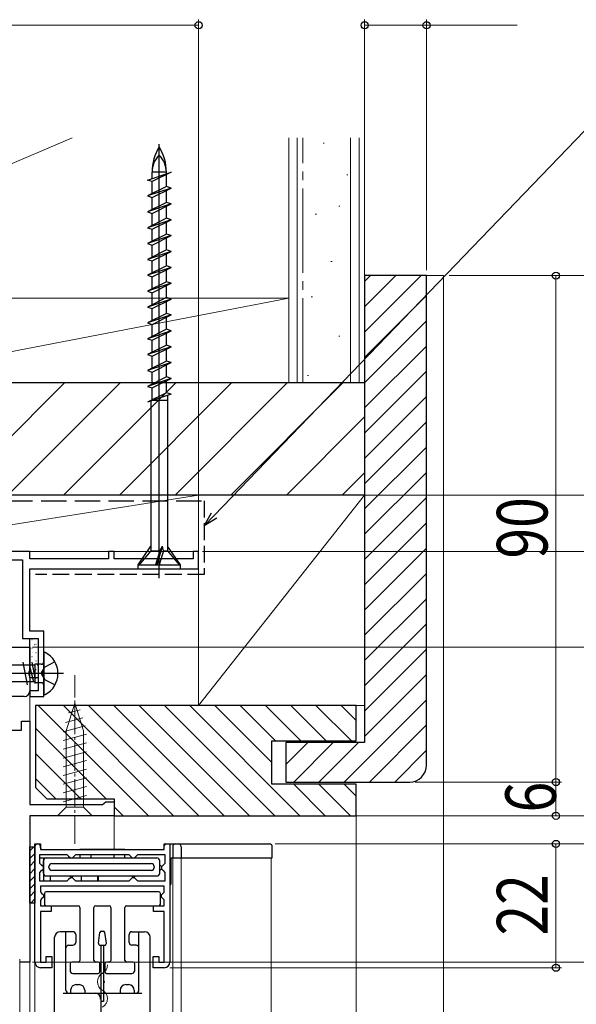
# Model space of a CAD drawing. Extents: x 0 to 990, y 0 to 1602.
# Drawn here: x 216 to 315, y 1201 to 1376 of the extents above; entities that cross this region are included whole.
import ezdxf

# ---------------------------------------------------------------- set-up
doc = ezdxf.new("R2010")
doc.units = 0
doc.linetypes.add('YCENTER_1', pattern=[13, 10, -1, 1, -1])
doc.linetypes.add('YHIDDEN_1', pattern=[4, 3, -1])
for name, color, linetype, lineweight in [('YKK_11', 7, 'CONTINUOUS', 30), ('YKK_12', 2, 'CONTINUOUS', 13), ('YKK_13', 4, 'CONTINUOUS', 30), ('YKK_D', 6, 'CONTINUOUS', 13), ('YSS_K', 3, 'CONTINUOUS', 13), ('YSS_KE', 3, 'CONTINUOUS', 30)]:
    doc.layers.add(name, color=color, linetype=linetype, lineweight=lineweight)
doc.styles.add('text-b', font='extslim2.shx', dxfattribs={"width": 0.8, "bigfont": 'extfont2.shx'})

msp = doc.modelspace()

# ---------------------------------------------------------------- linework, layer by layer
at = {"layer": 'YKK_11', "color": 1, "linetype": 'ByBlock', "lineweight": 30, "ltscale": 0.5}
for p, q in [((218.29, 1281.65, 0), (195.69, 1281.65, 0)), ((218.29, 1280.35, 0), (218.29, 1281.65, 0)), ((233.29, 1281.65, 0), (232.29, 1281.65, 0)), ((232.29, 1281.65, 0), (232.29, 1280.35, 0)), ((233.29, 1280.35, 0), (233.29, 1281.65, 0)), ((248.29, 1281.65, 0), (247.29, 1281.65, 0)), ((247.29, 1281.65, 0), (247.29, 1280.35, 0)), ((248.29, 1278.55, 0), (248.29, 1281.65, 0)), ((200.59, 1280.15, 0), (216.99, 1280.15, 0)), ((216.99, 1280.15, 0), (216.99, 1266.15, 0)), ((232.29, 1280.35, 0), (218.29, 1280.35, 0)), ((247.29, 1280.35, 0), (233.29, 1280.35, 0)), ((218.29, 1267.45, 0), (218.29, 1278.55, 0)), ((218.29, 1278.55, 0), (248.29, 1278.55, 0)), ((220.79, 1267.45, 0), (218.29, 1267.45, 0)), ((220.79, 1260.4, 0), (220.79, 1267.45, 0)), ((216.99, 1266.15, 0), (219.79, 1266.15, 0)), ((219.79, 1266.15, 0), (219.79, 1256.85, 0)), ((220.67, 1260.22, 0), (220.79, 1260.4, 0)), ((220.67, 1259.67, 0), (220.67, 1260.22, 0)), ((220.79, 1259.49, 0), (220.67, 1259.67, 0)), ((220.79, 1255.85, 0), (220.79, 1259.49, 0)), ((219.79, 1256.85, 0), (218.29, 1256.85, 0)), ((218.29, 1256.85, 0), (218.29, 1255.85, 0)), ((218.29, 1255.85, 0), (220.79, 1255.85, 0))]:
    msp.add_line(p, q, dxfattribs=at)
at = {"layer": 'YKK_11', "color": 211, "linetype": 'ByBlock', "lineweight": -2, "ltscale": 0.5}
for p, q in [((188.29, 1264.65, 0), (218.29, 1264.65, 0)), ((218.29, 1264.65, 0), (218.29, 1260.57, 0)), ((218.29, 1260.57, 0), (218.1, 1260.18, 0)), ((218.1, 1260.18, 0), (218.1, 1259.71, 0)), ((218.1, 1259.71, 0), (218.29, 1259.32, 0)), ((218.29, 1259.32, 0), (218.29, 1256.84, 0)), ((217.29, 1255.84, 0), (214.99, 1255.84, 0)), ((216.79, 1249.84, 0), (216.79, 1251.44, 0)), ((216.79, 1251.44, 0), (218.29, 1251.44, 0)), ((218.29, 1251.44, 0), (218.29, 1236.65, 0)), ((214.99, 1249.84, 0), (216.79, 1249.84, 0)), ((218.29, 1236.65, 0), (231.19, 1236.65, 0)), ((231.19, 1236.65, 0), (231.49, 1236.9, 0)), ((231.49, 1236.9, 0), (231.79, 1237.15, 0)), ((231.79, 1237.15, 0), (233.29, 1237.15, 0)), ((233.29, 1237.15, 0), (233.29, 1234.64, 0)), ((233.29, 1234.64, 0), (218.29, 1234.64, 0)), ((218.29, 1234.64, 0), (218.29, 1208.65, 0)), ((218.29, 1208.65, 0), (216.49, 1208.65, 0))]:
    msp.add_line(p, q, dxfattribs=at)
at = {"layer": 'YKK_11', "linetype": 'ByBlock', "lineweight": -2, "ltscale": 0.5}
for p, q in [((219.19, 1208.65, 0), (219.19, 1229.65, 0)), ((219.19, 1229.65, 0), (220.19, 1229.65, 0)), ((220.19, 1229.65, 0), (220.19, 1228.65, 0)), ((220.19, 1228.65, 0), (242.19, 1228.65, 0)), ((242.19, 1228.65, 0), (242.19, 1229.65, 0)), ((242.19, 1229.65, 0), (243.19, 1229.65, 0)), ((243.19, 1229.65, 0), (243.19, 1208.65, 0)), ((220.09, 1226.2, 0), (220.09, 1227.75, 0)), ((220.09, 1227.75, 0), (224.89, 1227.75, 0)), ((224.89, 1227.75, 0), (225.19, 1227.45, 0)), ((225.19, 1227.45, 0), (225.49, 1227.15, 0)), ((225.49, 1227.15, 0), (225.89, 1227.15, 0)), ((225.89, 1227.15, 0), (226.19, 1227.45, 0)), ((226.19, 1227.45, 0), (226.49, 1227.75, 0)), ((226.49, 1227.75, 0), (235.89, 1227.75, 0)), ((226.49, 1227.75, 0), (235.89, 1227.75, 0)), ((235.89, 1227.75, 0), (236.19, 1227.45, 0)), ((236.19, 1227.45, 0), (236.49, 1227.15, 0)), ((236.49, 1227.15, 0), (236.89, 1227.15, 0)), ((236.89, 1227.15, 0), (237.19, 1227.45, 0)), ((237.19, 1227.45, 0), (237.49, 1227.75, 0)), ((237.49, 1227.75, 0), (242.29, 1227.75, 0)), ((242.29, 1227.75, 0), (242.29, 1226.2, 0)), ((220.39, 1225.9, 0), (220.09, 1226.2, 0)), ((220.69, 1225.6, 0), (220.39, 1225.9, 0)), ((220.39, 1224.9, 0), (220.69, 1225.2, 0)), ((220.69, 1225.2, 0), (220.69, 1225.6, 0)), ((241.99, 1225.9, 0), (241.69, 1225.6, 0)), ((241.69, 1225.6, 0), (241.69, 1225.2, 0)), ((241.69, 1225.2, 0), (241.99, 1224.9, 0)), ((242.29, 1226.2, 0), (241.99, 1225.9, 0)), ((220.09, 1224.6, 0), (220.39, 1224.9, 0)), ((220.09, 1223.05, 0), (220.09, 1224.6, 0)), ((225.19, 1223.35, 0), (224.89, 1223.05, 0)), ((225.49, 1223.65, 0), (225.19, 1223.35, 0)), ((225.89, 1223.65, 0), (225.49, 1223.65, 0)), ((226.19, 1223.35, 0), (225.89, 1223.65, 0)), ((226.49, 1223.05, 0), (226.19, 1223.35, 0)), ((236.19, 1223.35, 0), (235.89, 1223.05, 0)), ((236.49, 1223.65, 0), (236.19, 1223.35, 0)), ((236.89, 1223.65, 0), (236.49, 1223.65, 0)), ((237.19, 1223.35, 0), (236.89, 1223.65, 0)), ((237.49, 1223.05, 0), (237.19, 1223.35, 0)), ((241.99, 1224.9, 0), (242.29, 1224.6, 0)), ((242.29, 1224.6, 0), (242.29, 1223.05, 0)), ((224.89, 1223.05, 0), (220.09, 1223.05, 0)), ((242.19, 1222.15, 0), (220.19, 1222.15, 0)), ((220.19, 1222.15, 0), (220.19, 1221.12, 0)), ((235.89, 1223.05, 0), (226.49, 1223.05, 0)), ((242.29, 1223.05, 0), (237.49, 1223.05, 0)), ((242.19, 1221.1, 0), (242.19, 1222.15, 0)), ((220.19, 1221.12, 0), (220.39, 1220.92, 0)), ((220.39, 1219.87, 0), (220.19, 1219.67, 0)), ((220.39, 1220.92, 0), (220.69, 1220.62, 0)), ((220.69, 1220.17, 0), (220.39, 1219.87, 0)), ((220.69, 1220.62, 0), (220.69, 1220.17, 0)), ((241.69, 1220.6, 0), (241.99, 1220.9, 0)), ((241.69, 1220.2, 0), (241.69, 1220.6, 0)), ((241.99, 1219.9, 0), (241.69, 1220.2, 0)), ((241.99, 1220.9, 0), (242.19, 1221.1, 0)), ((242.19, 1219.7, 0), (241.99, 1219.9, 0)), ((220.19, 1219.67, 0), (220.19, 1218.65, 0)), ((220.19, 1218.65, 0), (222.09, 1218.65, 0)), ((222.09, 1218.65, 0), (222.09, 1217.65, 0)), ((240.29, 1217.64, 0), (240.29, 1218.64, 0)), ((240.29, 1218.64, 0), (242.19, 1218.64, 0)), ((242.19, 1218.64, 0), (242.19, 1219.7, 0)), ((222.09, 1217.65, 0), (220.19, 1217.65, 0)), ((220.19, 1217.65, 0), (220.19, 1208.65, 0)), ((242.19, 1217.64, 0), (240.29, 1217.64, 0)), ((242.19, 1208.65, 0), (242.19, 1217.64, 0)), ((221.19, 1208.65, 0), (221.19, 1209.65, 0)), ((221.19, 1209.65, 0), (222.19, 1209.65, 0)), ((222.19, 1209.65, 0), (222.19, 1207.65, 0)), ((240.19, 1207.65, 0), (240.19, 1209.65, 0)), ((240.19, 1209.65, 0), (241.19, 1209.65, 0)), ((241.19, 1209.65, 0), (241.19, 1208.65, 0)), ((220.19, 1208.65, 0), (221.19, 1208.65, 0)), ((222.19, 1207.65, 0), (220.19, 1207.65, 0)), ((242.19, 1207.65, 0), (240.19, 1207.65, 0)), ((241.19, 1208.65, 0), (242.19, 1208.65, 0))]:
    msp.add_line(p, q, dxfattribs=at)
at = {"layer": 'YKK_11', "color": 211, "linetype": 'ByBlock', "lineweight": -2, "ltscale": 0.5}
msp.add_arc((217.29, 1256.84, 0), 1, 270, 0, dxfattribs=at)
at = {"layer": 'YKK_11', "linetype": 'ByBlock', "lineweight": -2, "ltscale": 0.5}
for centre, start, end in [((220.19, 1208.65, 0), 180, 270), ((242.19, 1208.65, 0), 270, 360)]:
    msp.add_arc(centre, 1, start, end, dxfattribs=at)
at = {"layer": 'YKK_12'}
for p, q in [((248.29, 1281.65, 0), (217.99, 1281.65, 0)), ((248.29, 1281.65, 0), (248.29, 1254.25, 0)), ((218.29, 1250.95, 0), (218.29, 1256.85, 0)), ((218.29, 1250.95, 0), (218.29, 1256.85, 0)), ((233.29, 1228.65, 0), (233.29, 1235.15, 0)), ((219.19, 1214.35, 0), (219.19, 1167.56, 0)), ((218.29, 1209.35, 0), (218.29, 1167.65, 0)), ((216.49, 1167.65, 0), (216.49, 1209.15, 0))]:
    msp.add_line(p, q, dxfattribs=at)
at = {"layer": 'YKK_12', "linetype": 'Continuous'}
for p, q in [((243.69, 1091.16, 0), (243.69, 1227.15, 0)), ((245.19, 1091.16, 0), (245.19, 1227.15, 0)), ((261.19, 1091.16, 0), (261.19, 1227.15, 0)), ((230.81, 1208.05, 0), (230.81, 1208.15, 0)), ((231.57, 1205.05, 0), (231.57, 1205.25, 0)), ((230.81, 1202.05, 0), (230.81, 1202.25, 0))]:
    msp.add_line(p, q, dxfattribs=at)
for centre, start, end in [((230.35, 1208.15, 0), 299.2025, 359.9993), ((232.02, 1205.15, 0), 119.2025, 240.7975), ((230.35, 1202.15, 0), 299.2025, 60.7975)]:
    msp.add_arc(centre, 1.72, start, end, dxfattribs=at)
at = {"layer": 'YKK_13', "linetype": 'Continuous', "ltscale": 0.5}
for p, q in [((241.29, 1276.88, 0), (241.29, 1354.02, 0)), ((239.19, 1347.64, 0), (243.39, 1349.05, 0)), ((240.01, 1347.36, 0), (239.19, 1347.64, 0)), ((240.01, 1347.91, 0), (240.01, 1349.05, 0)), ((243.39, 1349.05, 0), (240.01, 1347.36, 0)), ((242.56, 1349.05, 0), (240.01, 1349.05, 0)), ((242.56, 1348.77, 0), (242.56, 1349.05, 0)), ((242.56, 1346.5, 0), (242.56, 1348.63, 0)), ((242.56, 1346.5, 0), (239.19, 1344.82, 0)), ((243.39, 1346.23, 0), (239.19, 1344.82, 0)), ((240.01, 1345.23, 0), (240.01, 1347.36, 0)), ((240.01, 1344.54, 0), (243.39, 1346.23, 0)), ((243.39, 1346.23, 0), (242.56, 1346.5, 0)), ((242.56, 1343.68, 0), (242.56, 1345.81, 0)), ((239.19, 1344.82, 0), (240.01, 1344.54, 0)), ((240.01, 1342.41, 0), (240.01, 1344.54, 0)), ((242.56, 1343.68, 0), (239.19, 1342, 0)), ((243.39, 1343.41, 0), (239.19, 1342, 0)), ((240.01, 1341.72, 0), (243.39, 1343.41, 0)), ((243.39, 1343.41, 0), (242.56, 1343.68, 0)), ((242.56, 1340.86, 0), (242.56, 1342.99, 0)), ((239.19, 1342, 0), (240.01, 1341.72, 0)), ((242.56, 1340.86, 0), (239.19, 1339.18, 0)), ((243.39, 1340.59, 0), (239.19, 1339.18, 0)), ((240.01, 1339.59, 0), (240.01, 1341.72, 0)), ((240.01, 1338.9, 0), (243.39, 1340.59, 0)), ((243.39, 1340.59, 0), (242.56, 1340.86, 0)), ((239.19, 1339.18, 0), (240.01, 1338.9, 0)), ((240.01, 1336.77, 0), (240.01, 1338.9, 0)), ((242.56, 1338.04, 0), (242.56, 1340.17, 0)), ((242.56, 1338.04, 0), (239.19, 1336.36, 0)), ((243.39, 1337.77, 0), (239.19, 1336.36, 0)), ((240.01, 1336.08, 0), (243.39, 1337.77, 0)), ((243.39, 1337.77, 0), (242.56, 1338.04, 0)), ((242.56, 1335.22, 0), (242.56, 1337.35, 0)), ((239.19, 1336.36, 0), (240.01, 1336.08, 0)), ((240.01, 1333.95, 0), (240.01, 1336.08, 0)), ((242.56, 1335.22, 0), (239.19, 1333.54, 0)), ((243.39, 1334.95, 0), (239.19, 1333.54, 0)), ((239.19, 1333.54, 0), (240.01, 1333.26, 0)), ((240.01, 1333.26, 0), (243.39, 1334.95, 0)), ((243.39, 1334.95, 0), (242.56, 1335.22, 0)), ((242.56, 1332.4, 0), (242.56, 1334.53, 0)), ((242.56, 1332.4, 0), (239.19, 1330.72, 0)), ((243.39, 1332.13, 0), (239.19, 1330.72, 0)), ((240.01, 1331.13, 0), (240.01, 1333.26, 0)), ((240.01, 1330.44, 0), (243.39, 1332.13, 0)), ((243.39, 1332.13, 0), (242.56, 1332.4, 0)), ((239.19, 1330.72, 0), (240.01, 1330.44, 0)), ((240.01, 1328.31, 0), (240.01, 1330.44, 0)), ((242.56, 1329.58, 0), (242.56, 1331.71, 0)), ((242.56, 1329.58, 0), (239.19, 1327.9, 0)), ((243.39, 1329.31, 0), (239.19, 1327.9, 0)), ((240.01, 1327.62, 0), (243.39, 1329.31, 0)), ((243.39, 1329.31, 0), (242.56, 1329.58, 0)), ((242.56, 1326.76, 0), (242.56, 1328.89, 0)), ((239.19, 1327.9, 0), (240.01, 1327.62, 0)), ((242.56, 1326.76, 0), (239.19, 1325.08, 0)), ((240.01, 1325.49, 0), (240.01, 1327.62, 0)), ((243.39, 1326.49, 0), (242.56, 1326.76, 0)), ((243.39, 1326.49, 0), (239.19, 1325.08, 0)), ((239.19, 1325.08, 0), (240.01, 1324.8, 0)), ((240.01, 1324.8, 0), (243.39, 1326.49, 0)), ((240.01, 1322.67, 0), (240.01, 1324.8, 0)), ((242.56, 1323.94, 0), (242.56, 1326.07, 0)), ((242.56, 1323.94, 0), (239.19, 1322.26, 0)), ((243.39, 1323.67, 0), (239.19, 1322.26, 0)), ((240.01, 1321.98, 0), (243.39, 1323.67, 0)), ((243.39, 1323.67, 0), (242.56, 1323.94, 0)), ((242.56, 1321.12, 0), (242.56, 1323.25, 0)), ((239.19, 1322.26, 0), (240.01, 1321.98, 0)), ((240.01, 1319.85, 0), (240.01, 1321.98, 0)), ((242.56, 1321.12, 0), (239.19, 1319.44, 0)), ((243.39, 1320.85, 0), (239.19, 1319.44, 0)), ((240.01, 1319.16, 0), (243.39, 1320.85, 0)), ((243.39, 1320.85, 0), (242.56, 1321.12, 0)), ((242.56, 1318.3, 0), (242.56, 1320.43, 0)), ((239.19, 1319.44, 0), (240.01, 1319.16, 0)), ((242.56, 1318.3, 0), (239.19, 1316.62, 0)), ((243.39, 1318.03, 0), (239.19, 1316.62, 0)), ((240.01, 1317.03, 0), (240.01, 1319.16, 0)), ((240.01, 1316.34, 0), (243.39, 1318.03, 0)), ((243.39, 1318.03, 0), (242.56, 1318.3, 0)), ((239.19, 1316.62, 0), (240.01, 1316.34, 0)), ((240.01, 1314.21, 0), (240.01, 1316.34, 0)), ((242.56, 1315.48, 0), (242.56, 1317.61, 0)), ((242.56, 1315.48, 0), (239.19, 1313.8, 0)), ((243.39, 1315.21, 0), (239.19, 1313.8, 0)), ((240.01, 1313.52, 0), (243.39, 1315.21, 0)), ((243.39, 1315.21, 0), (242.56, 1315.48, 0)), ((242.56, 1312.66, 0), (242.56, 1314.79, 0)), ((239.19, 1313.8, 0), (240.01, 1313.52, 0)), ((242.56, 1312.66, 0), (239.19, 1310.98, 0)), ((240.01, 1311.39, 0), (240.01, 1313.52, 0)), ((243.39, 1312.39, 0), (242.56, 1312.66, 0)), ((243.39, 1312.39, 0), (239.19, 1310.98, 0)), ((239.19, 1310.98, 0), (240.01, 1310.7, 0)), ((240.01, 1310.7, 0), (243.39, 1312.39, 0)), ((242.56, 1309.84, 0), (242.56, 1311.97, 0)), ((242.56, 1309.84, 0), (239.19, 1308.16, 0)), ((243.39, 1309.57, 0), (239.19, 1308.16, 0)), ((240.01, 1308.57, 0), (240.01, 1310.7, 0)), ((243.39, 1309.57, 0), (242.56, 1309.84, 0)), ((242.76, 1309.36, 0), (242.76, 1281.72, 0)), ((239.81, 1308.55, 0), (242.74, 1308.55, 0)), ((239.81, 1308.47, 0), (239.81, 1308.55, 0)), ((239.81, 1308.36, 0), (239.81, 1281.72, 0)), ((237.54, 1279.25, 0), (239.81, 1282.55, 0)), ((239.81, 1281.72, 0), (237.74, 1279.25, 0)), ((239.81, 1281.72, 0), (241.42, 1281.72, 0)), ((241.41, 1281.72, 0), (240.64, 1279.25, 0)), ((240.91, 1279.25, 0), (241.87, 1282.55, 0)), ((242.06, 1281.72, 0), (241.29, 1279.25, 0)), ((241.41, 1281.72, 0), (241.87, 1282.55, 0)), ((242.06, 1281.72, 0), (241.87, 1282.55, 0)), ((242.06, 1281.72, 0), (242.76, 1281.72, 0)), ((245.04, 1279.25, 0), (242.76, 1282.55, 0)), ((242.76, 1281.72, 0), (244.84, 1279.25, 0)), ((237.54, 1279.25, 0), (245.04, 1279.25, 0)), ((237.54, 1278.55, 0), (237.54, 1279.25, 0)), ((237.54, 1278.55, 0), (245.04, 1278.55, 0)), ((245.04, 1278.55, 0), (245.04, 1279.25, 0)), ((230.48, 1211.99, 0), (230.75, 1213.89, 0)), ((231.05, 1214.15, 0), (231.32, 1214.15, 0)), ((231.89, 1211.99, 0), (231.62, 1213.89, 0)), ((230.78, 1211.65, 0), (231.59, 1211.65, 0)), ((230.99, 1201.65, 0), (230.99, 1211.65, 0)), ((231.39, 1211.65, 0), (231.39, 1201.65, 0)), ((231.39, 1201.65, 0), (230.99, 1201.65, 0))]:
    msp.add_line(p, q, dxfattribs=at)
at = {"layer": 'YKK_13'}
for p, q in [((218.29, 1259.15, 0), (218.29, 1266.15, 0)), ((218.29, 1266.15, 0), (219.79, 1266.15, 0)), ((219.79, 1266.15, 0), (219.79, 1259.15, 0)), ((219.79, 1259.15, 0), (218.29, 1259.15, 0)), ((218.27, 1219.15, 0), (218.27, 1229.15, 0)), ((218.27, 1229.15, 0), (219.19, 1229.15, 0)), ((219.19, 1227.15, 0), (219.19, 1229.15, 0)), ((219.19, 1229.15, 0), (219.19, 1219.15, 0)), ((220.19, 1228.95, 0), (220.19, 1229.15, 0)), ((220.49, 1228.65, 0), (241.89, 1228.65, 0)), ((235.19, 1228.65, 0), (227.19, 1228.65, 0)), ((233.19, 1228.65, 0), (229.19, 1228.65, 0)), ((242.19, 1228.95, 0), (242.19, 1229.35, 0)), ((242.49, 1229.65, 0), (260.89, 1229.65, 0)), ((243.69, 1229.15, 0), (243.69, 1227.15, 0)), ((245.19, 1229.15, 0), (245.19, 1227.15, 0)), ((261.39, 1227.15, 0), (261.39, 1229.15, 0)), ((220.09, 1227.15, 0), (240.89, 1227.15, 0)), ((220.69, 1227.15, 0), (220.69, 1223.05, 0)), ((227.19, 1227.75, 0), (227.19, 1227.15, 0)), ((229.19, 1227.15, 0), (229.19, 1227.75)), ((233.19, 1227.75), (233.19, 1227.15, 0)), ((235.19, 1227.15, 0), (235.19, 1227.75, 0)), ((243.39, 1222.65, 0), (243.39, 1227.15, 0)), ((243.39, 1227.15, 0), (261.39, 1227.15, 0)), ((220.69, 1224.45, 0), (220.69, 1226.65, 0)), ((220.69, 1226.65, 0), (220.69, 1224.45, 0)), ((221.69, 1225.45, 0), (221.69, 1225.65, 0)), ((222.19, 1226.15, 0), (239.89, 1226.15, 0)), ((240.39, 1225.65, 0), (240.39, 1225.45, 0)), ((241.39, 1224.45, 0), (241.39, 1226.65, 0)), ((241.69, 1225.64, 0), (241.39, 1225.95, 0)), ((241.39, 1224.95, 0), (241.69, 1225.25, 0)), ((221.19, 1223.95, 0), (240.89, 1223.95, 0)), ((221.99, 1223.05, 0), (221.99, 1223.95, 0)), ((239.89, 1224.95, 0), (222.19, 1224.95, 0)), ((225.69, 1223.65, 0), (225.39, 1223.95, 0)), ((225.99, 1223.95, 0), (225.69, 1223.65, 0)), ((227.39, 1223.95, 0), (227.39, 1223.05, 0)), ((230.29, 1223.95, 0), (230.29, 1223.05, 0)), ((230.49, 1223.05, 0), (230.49, 1223.95, 0)), ((236.69, 1223.65, 0), (236.39, 1223.95, 0)), ((236.99, 1223.95, 0), (236.69, 1223.65, 0)), ((220.89, 1220.85, 0), (220.89, 1218.95, 0)), ((241.19, 1221.15, 0), (221.19, 1221.15, 0)), ((241.49, 1218.95, 0), (241.49, 1220.85, 0)), ((219.19, 1219.15, 0), (218.27, 1219.15, 0)), ((221.19, 1218.65, 0), (226.89, 1218.65, 0)), ((227.19, 1218.35, 0), (227.19, 1208.95, 0)), ((229.69, 1208.95, 0), (229.69, 1218.35, 0)), ((229.99, 1218.65, 0), (232.39, 1218.65, 0)), ((232.69, 1218.35, 0), (232.69, 1208.95, 0)), ((235.19, 1208.95, 0), (235.19, 1218.35, 0)), ((235.49, 1218.65, 0), (241.19, 1218.65, 0)), ((222.69, 1196.76, 0), (222.69, 1213.05, 0)), ((225.94, 1214.05, 0), (223.69, 1214.05, 0)), ((224.69, 1203.65, 0), (224.69, 1214.05, 0)), ((226.44, 1213.55, 0), (226.44, 1212.15, 0)), ((235.94, 1212.15, 0), (235.94, 1213.55, 0)), ((236.44, 1214.05, 0), (238.69, 1214.05, 0)), ((237.69, 1203.65, 0), (237.69, 1214.05, 0)), ((239.69, 1196.76, 0), (239.69, 1213.05, 0)), ((225.19, 1211.65, 0), (225.94, 1211.65, 0)), ((237.19, 1211.65, 0), (236.44, 1211.65, 0)), ((225.44, 1208.35, 0), (225.44, 1207.15, 0)), ((226.89, 1208.65, 0), (225.74, 1208.65, 0)), ((230.44, 1208.65, 0), (229.99, 1208.65, 0)), ((230.74, 1206.95, 0), (230.74, 1208.35, 0)), ((231.64, 1208.35, 0), (231.64, 1206.95, 0)), ((232.39, 1208.65, 0), (231.94, 1208.65, 0)), ((236.64, 1208.65, 0), (235.49, 1208.65, 0)), ((236.94, 1207.15, 0), (236.94, 1208.35, 0)), ((225.94, 1206.65, 0), (230.44, 1206.65, 0)), ((231.94, 1206.65, 0), (236.44, 1206.65, 0)), ((226.54, 1204.65, 0), (227.04, 1204.65, 0)), ((235.34, 1204.65, 0), (235.84, 1204.65, 0)), ((224.19, 1203.15, 0), (238.19, 1203.15, 0)), ((225.54, 1203.65, 0), (225.54, 1203.15, 0)), ((228.04, 1203.65, 0), (228.04, 1203.15, 0)), ((234.34, 1203.65, 0), (234.34, 1203.15, 0)), ((236.84, 1203.65, 0), (236.84, 1203.15, 0)), ((230.89, 1202.15, 0), (230.89, 1191.65, 0))]:
    msp.add_line(p, q, dxfattribs=at)
at = {"layer": 'YKK_13', "linetype": 'Continuous'}
for p, q in [((218.66, 1265.97, 0), (218.69, 1265.97, 0)), ((218.35, 1264.92, 0), (218.36, 1264.92, 0)), ((218.66, 1264.47, 0), (218.69, 1264.47, 0)), ((218.84, 1263.67, 0), (218.84, 1263.67, 0)), ((219.13, 1265.08, 0), (219.17, 1265.11, 0)), ((219.38, 1265.16, 0), (219.4, 1265.16, 0)), ((219.38, 1263.67, 0), (219.4, 1263.67, 0)), ((220.79, 1263.54, 0), (220.79, 1256.35, 0)), ((217.04, 1261.95, 0), (217.84, 1257.95, 0)), ((218.63, 1261.95, 0), (219.2, 1259.09, 0)), ((218.66, 1262.98, 0), (218.69, 1262.98, 0)), ((218.69, 1262.83, 0), (218.73, 1262.86, 0)), ((219.16, 1262.36, 0), (219.17, 1262.37, 0)), ((219.38, 1262.17, 0), (219.4, 1262.17, 0)), ((222.75, 1262, 0), (220.94, 1261.09, 0)), ((219.2, 1261.42, 0), (214.35, 1261.42, 0)), ((219.02, 1258.47, 0), (218.23, 1261.42, 0)), ((218.66, 1261.48, 0), (218.69, 1261.48, 0)), ((220.29, 1261.58, 0), (219.2, 1261.58, 0)), ((219.2, 1261.58, 0), (219.2, 1258.17, 0)), ((219.38, 1260.68, 0), (219.4, 1260.68, 0)), ((219.46, 1261.05, 0), (219.47, 1261.05, 0)), ((219.59, 1261.47, 0), (219.63, 1261.5, 0)), ((220.33, 1259.95, 0), (220.94, 1261.09, 0)), ((224.29, 1259.95, 0), (210.13, 1259.95, 0)), ((219.2, 1258.47, 0), (214.54, 1258.47, 0)), ((218.39, 1259.25, 0), (218.39, 1259.25, 0)), ((218.66, 1259.99, 0), (218.69, 1259.99, 0)), ((219.15, 1259.22, 0), (219.19, 1259.25, 0)), ((220.29, 1258.31, 0), (219.2, 1258.31, 0)), ((219.38, 1259.18, 0), (219.4, 1259.18, 0)), ((220.33, 1259.95, 0), (220.94, 1258.8, 0)), ((222.75, 1257.9, 0), (220.94, 1258.8, 0)), ((218.27, 1228.4, 0), (219.01, 1229.15, 0)), ((218.27, 1227.05, 0), (219.19, 1227.97, 0)), ((218.27, 1225.7, 0), (219.19, 1226.62, 0)), ((218.27, 1224.35, 0), (219.19, 1225.27, 0)), ((218.27, 1223.01, 0), (219.19, 1223.93, 0)), ((218.27, 1221.66, 0), (219.19, 1222.58, 0)), ((218.27, 1220.31, 0), (219.19, 1221.23, 0)), ((218.44, 1219.15, 0), (219.19, 1219.89, 0))]:
    msp.add_line(p, q, dxfattribs=at)
at = {"layer": 'YKK_13', "linetype": 'YCENTER_1', "lineweight": 13, "ltscale": 0.5}
msp.add_line((226.29, 1229.65, 0), (226.29, 1259.65, 0), dxfattribs=at)
at = {"layer": 'YKK_13', "linetype": 'Continuous', "lineweight": 13, "ltscale": 0.5}
for p, q in [((226.29, 1254.65, 0), (224.74, 1249.73, 0)), ((227.22, 1253.5, 0), (225.17, 1252.95, 0)), ((226.29, 1254.65, 0), (227.84, 1249.73, 0)), ((227.68, 1252.07, 0), (224.64, 1251.25, 0)), ((228.13, 1250.63, 0), (224.19, 1249.58, 0)), ((224.74, 1249.73, 0), (224.74, 1236.19, 0)), ((227.84, 1236.19, 0), (227.84, 1249.73, 0)), ((228.39, 1249.15, 0), (224.19, 1248.03, 0)), ((228.39, 1247.6, 0), (224.19, 1246.47, 0)), ((228.39, 1246.04, 0), (224.19, 1244.92, 0)), ((228.39, 1244.49, 0), (224.19, 1243.37, 0)), ((228.39, 1242.94, 0), (224.19, 1241.81, 0)), ((228.39, 1241.39, 0), (224.19, 1240.26, 0)), ((228.39, 1239.83, 0), (224.19, 1238.71, 0)), ((228.39, 1238.28, 0), (224.19, 1237.15, 0)), ((223.19, 1234.64, 0), (224.74, 1236.19, 0)), ((224.74, 1236.19, 0), (227.84, 1236.19, 0)), ((229.39, 1234.64, 0), (227.84, 1236.19, 0)), ((223.19, 1234.64, 0), (229.39, 1234.64, 0))]:
    msp.add_line(p, q, dxfattribs=at)
at = {"layer": 'YKK_13', "linetype": 'Continuous', "ltscale": 0.5}
for centre, radius, start, end in [((248.59, 1349.05, 0), 8.58, 148.3616, 180), ((233.98, 1349.05, 0), 8.58, 0, 31.6384), ((244.18, 1349.05, 0), 4.17, 133.949, 180), ((238.39, 1349.05, 0), 4.17, 0, 46.051), ((231.05, 1213.85, 0), 0.3, 90, 172), ((231.32, 1213.85, 0), 0.3, 8, 90), ((230.78, 1211.95, 0), 0.3, 172, 270), ((231.59, 1211.95, 0), 0.3, 270, 8)]:
    msp.add_arc(centre, radius, start, end, dxfattribs=at)
at = {"layer": 'YKK_13', "linetype": 'Continuous'}
for centre, radius, start, end in [((220.94, 1263.54, 0), 0.154, 62.719, 180), ((219.09, 1259.95, 0), 4.2, 297.281, 62.719), ((220.29, 1262.08, 0), 0.5, 270, 0), ((220.29, 1257.81, 0), 0.5, 0, 90), ((220.94, 1256.35, 0), 0.154, 180, 297.281)]:
    msp.add_arc(centre, radius, start, end, dxfattribs=at)
at = {"layer": 'YKK_13'}
for centre, radius, start, end in [((219.69, 1229.15, 0), 0.5, 90, 180), ((219.69, 1229.15, 0), 0.5, 0, 90), ((220.49, 1228.95, 0), 0.3, 180, 270), ((241.89, 1228.95, 0), 0.3, 270, 0), ((242.49, 1229.35, 0), 0.3, 90, 180), ((244.19, 1229.15, 0), 0.5, 90, 180), ((244.69, 1229.15, 0), 0.5, 0, 90), ((260.89, 1229.15, 0), 0.5, 0, 90), ((221.19, 1226.65, 0), 0.5, 90, 180), ((240.89, 1226.65, 0), 0.5, 0, 90), ((222.19, 1225.65, 0), 0.5, 90, 180), ((222.19, 1225.45, 0), 0.5, 180, 270), ((239.89, 1225.65, 0), 0.5, 0, 90), ((239.89, 1225.45, 0), 0.5, 270, 0), ((221.19, 1224.45, 0), 0.5, 180, 270), ((240.89, 1224.45, 0), 0.5, 270, 0), ((242.89, 1222.65, 0), 0.5, 306.8699, 360), ((221.19, 1220.85, 0), 0.3, 90, 180), ((241.19, 1220.85, 0), 0.3, 0, 90), ((221.19, 1218.95, 0), 0.3, 180, 270), ((226.89, 1218.35, 0), 0.3, 0, 90), ((229.99, 1218.35, 0), 0.3, 90, 180), ((232.39, 1218.35, 0), 0.3, 360, 90), ((235.49, 1218.35, 0), 0.3, 90, 180), ((241.19, 1218.95, 0), 0.3, 270, 0), ((223.69, 1213.05, 0), 1, 90, 180), ((225.94, 1213.55, 0), 0.5, 0, 90), ((236.44, 1213.55, 0), 0.5, 90, 180), ((238.69, 1213.05, 0), 1, 360, 90), ((225.19, 1211.15, 0), 0.5, 90, 180), ((225.94, 1212.15, 0), 0.5, 270, 0), ((236.44, 1212.15, 0), 0.5, 180, 270), ((237.19, 1211.15, 0), 0.5, 360, 90), ((225.74, 1208.35, 0), 0.3, 90, 180), ((226.89, 1208.95, 0), 0.3, 270, 0), ((229.99, 1208.95, 0), 0.3, 180, 270), ((230.44, 1208.35, 0), 0.3, 0, 90), ((231.94, 1208.35, 0), 0.3, 90, 180), ((232.39, 1208.95, 0), 0.3, 270, 0), ((235.49, 1208.95, 0), 0.3, 180, 270), ((236.64, 1208.35, 0), 0.3, 360, 90), ((225.94, 1207.15, 0), 0.5, 180, 270), ((230.44, 1206.95, 0), 0.3, 270, 0), ((231.94, 1206.95, 0), 0.3, 180, 270), ((236.44, 1207.15, 0), 0.5, 270, 360), ((226.54, 1203.65, 0), 1, 90, 180), ((227.04, 1203.65, 0), 1, 360, 90), ((235.34, 1203.65, 0), 1, 90, 180), ((235.84, 1203.65, 0), 1, 360, 90), ((225.19, 1203.65, 0), 0.5, 180, 270), ((229.89, 1202.15, 0), 1, 360, 90), ((237.19, 1203.65, 0), 0.5, 270, 360)]:
    msp.add_arc(centre, radius, start, end, dxfattribs=at)
at = {"layer": 'YKK_D'}
for p, q in [((248.29, 1282.35, 0), (248.29, 1376.15, 0)), ((277.8, 1331.45, 0), (277.8, 1376.15, 0)), ((288.8, 1331.65, 0), (288.8, 1376.15, 0)), ((126.29, 1375.15, 0), (248.29, 1375.15, 0)), ((277.8, 1375.15, 0), (288.8, 1375.15, 0)), ((288.8, 1375.15, 0), (304.91, 1375.15, 0)), ((251.05, 1288.01, 0), (318.41, 1357.97, 0)), ((292.8, 1330.65, 0), (472.8, 1330.65, 0)), ((292.8, 1330.65, 0), (312.8, 1330.65, 0)), ((311.8, 1330.65, 0), (311.8, 1240.65, 0)), ((202.29, 1291.65, 0), (472.8, 1291.65, 0)), ((202.29, 1291.65, 0), (452.8, 1291.65, 0)), ((202.29, 1291.65, 0), (472.8, 1291.65, 0)), ((248.99, 1281.65, 0), (452.8, 1281.65, 0)), ((248.99, 1281.65, 0), (432.8, 1281.65, 0)), ((249.29, 1281.65, 0), (452.8, 1281.65, 0)), ((218.79, 1264.65, 0), (432.8, 1264.65, 0)), ((218.79, 1264.65, 0), (432.8, 1264.65, 0)), ((218.79, 1264.65, 0), (412.8, 1264.65, 0)), ((286.8, 1240.65, 0), (312.8, 1240.65, 0)), ((286.8, 1240.65, 0), (312.8, 1240.65, 0)), ((311.8, 1240.65, 0), (311.8, 1234.65, 0)), ((233.79, 1234.64, 0), (412.8, 1234.64, 0)), ((233.79, 1234.64, 0), (412.8, 1234.64, 0)), ((277.29, 1234.65, 0), (312.8, 1234.65, 0)), ((277.29, 1234.65, 0), (392.8, 1234.65, 0)), ((277.29, 1234.64, 0), (352.8, 1234.64, 0)), ((261.89, 1229.65, 0), (352.8, 1229.65, 0)), ((261.89, 1229.65, 0), (312.8, 1229.65, 0)), ((261.89, 1229.65, 0), (352.8, 1229.65, 0)), ((311.8, 1229.65, 0), (311.8, 1207.65, 0)), ((218.79, 1208.65, 0), (392.8, 1208.65, 0)), ((218.79, 1208.65, 0), (372.8, 1208.65, 0)), ((218.79, 1208.65, 0), (392.8, 1208.65, 0)), ((243.19, 1207.65, 0), (312.8, 1207.65, 0))]:
    msp.add_line(p, q, dxfattribs=at)
at = {"layer": 'YKK_D', "linetype": 'ByBlock', "lineweight": -2}
for p, q in [((249.29, 1286.17, 0), (250.56, 1288.48, 0)), ((249.29, 1286.17, 0), (251.05, 1288.01, 0)), ((251.55, 1287.54, 0), (249.29, 1286.17, 0))]:
    msp.add_line(p, q, dxfattribs=at)
for centre, radius in [((248.29, 1375.15, 0), 0.637), ((277.8, 1375.15, 0), 0.637), ((288.8, 1375.15, 0), 0.637), ((311.8, 1330.65, 0), 0.638), ((311.8, 1240.65, 0), 0.638), ((311.8, 1240.65, 0), 0.637), ((311.8, 1234.65, 0), 0.637), ((311.8, 1229.65, 0), 0.638), ((311.8, 1207.65, 0), 0.637)]:
    msp.add_circle(centre, radius, dxfattribs=at)
at = {"layer": 'YSS_K', "linetype": 'Continuous', "ltscale": 1.5}
for p, q in [((159.3, 1326.65, 0), (225.8, 1355.15, 0)), ((264.3, 1326.65, 0), (264.3, 1355.15, 0)), ((264.3, 1355.15, 0), (264.3, 1311.65, 0)), ((265.8, 1311.65, 0), (265.8, 1355.15, 0)), ((275.3, 1311.65, 0), (275.3, 1355.15, 0)), ((276.8, 1355.15, 0), (276.8, 1311.65, 0)), ((270.41, 1354.17, 0), (270.61, 1354.17, 0)), ((274.61, 1348.57, 0), (274.81, 1348.57, 0)), ((273.21, 1342.98, 0), (273.41, 1342.98, 0)), ((269.02, 1341.58, 0), (269.22, 1341.58, 0)), ((271.81, 1333.19, 0), (272.01, 1333.19, 0)), ((159.3, 1326.65, 0), (264.3, 1326.65, 0)), ((264.3, 1326.65, 0), (186.3, 1326.65, 0)), ((264.3, 1326.65, 0), (186.3, 1311.65, 0)), ((264.3, 1311.65, 0), (264.3, 1326.65, 0)), ((268.32, 1326.89, 0), (268.52, 1326.89, 0)), ((273.21, 1319.9, 0), (273.41, 1319.9, 0)), ((267.62, 1312.91, 0), (267.82, 1312.91, 0)), ((264.3, 1311.65, 0), (186.3, 1311.65, 0)), ((264.3, 1311.65, 0), (276.8, 1311.65, 0)), ((273.8, 1291.65, 0), (277.79, 1295.63, 0)), ((248.29, 1291.65, 0), (184.84, 1281.65, 0)), ((215.49, 1291.65, 0), (248.29, 1291.65, 0)), ((277.8, 1291.65, 0), (248.28, 1254.25, 0)), ((248.28, 1291.65, 0), (277.8, 1291.65, 0)), ((248.28, 1254.25, 0), (248.28, 1291.65, 0)), ((248.29, 1291.65, 0), (248.29, 1281.65, 0)), ((277.8, 1291.65, 0), (277.8, 1254.25, 0)), ((248.29, 1281.65, 0), (184.84, 1281.65, 0)), ((277.8, 1254.25, 0), (248.28, 1254.25, 0))]:
    msp.add_line(p, q, dxfattribs=at)
at = {"layer": 'YSS_K', "linetype": 'YCENTER_1', "ltscale": 1.5}
msp.add_line((266.8, 1311.65, 0), (266.8, 1355.15, 0), dxfattribs=at)
at = {"layer": 'YSS_K', "linetype": 'YHIDDEN_1', "ltscale": 1.5}
msp.add_line((277.8, 1311.65, 0), (277.8, 1355.15, 0), dxfattribs=at)
at = {"layer": 'YSS_K'}
for p, q in [((288.8, 1330.65, 0), (291.8, 1330.65, 0)), ((291.8, 1330.65, 0), (291.8, 1091.16, 0)), ((204.5, 1291.65, 0), (224.5, 1311.65, 0)), ((214.4, 1291.65, 0), (234.4, 1311.65, 0)), ((224.3, 1291.65, 0), (244.3, 1311.65, 0)), ((234.2, 1291.65, 0), (254.2, 1311.65, 0)), ((244.1, 1291.65, 0), (264.1, 1311.65, 0)), ((254, 1291.65, 0), (274, 1311.65, 0)), ((263.9, 1291.65, 0), (277.79, 1305.53, 0)), ((276.29, 1234.65, 0), (276.29, 1091.16, 0))]:
    msp.add_line(p, q, dxfattribs=at)
at = {"layer": 'YSS_K', "linetype": 'ByBlock', "lineweight": -2, "ltscale": 0.5}
for p, q in [((187.29, 1311.65, 0), (277.79, 1311.65, 0)), ((277.79, 1311.65, 0), (277.79, 1291.65, 0)), ((277.79, 1291.65, 0), (201.29, 1291.65, 0)), ((276.29, 1254.25, 0), (219.29, 1254.25, 0)), ((219.29, 1254.25, 0), (219.29, 1239.65, 0)), ((276.29, 1247.95, 0), (276.29, 1254.25, 0)), ((261.29, 1240.25, 0), (261.29, 1247.95, 0)), ((261.29, 1247.95, 0), (276.29, 1247.95, 0)), ((219.29, 1239.65, 0), (221.29, 1237.65, 0)), ((276.29, 1240.25, 0), (261.29, 1240.25, 0)), ((276.29, 1234.64, 0), (276.29, 1240.25, 0)), ((221.29, 1237.65, 0), (233.29, 1237.65, 0)), ((233.29, 1237.65, 0), (233.29, 1234.64, 0)), ((233.29, 1234.64, 0), (276.29, 1234.64, 0))]:
    msp.add_line(p, q, dxfattribs=at)
at = {"layer": 'YSS_K', "linetype": 'Continuous'}
for p, q in [((239.36, 1234.64, 0), (219.76, 1254.25, 0)), ((243.85, 1234.64, 0), (224.25, 1254.25, 0)), ((248.34, 1234.64, 0), (228.74, 1254.25, 0)), ((252.83, 1234.64, 0), (233.23, 1254.25, 0)), ((257.32, 1234.64, 0), (237.72, 1254.25, 0)), ((261.81, 1234.64, 0), (242.21, 1254.25, 0)), ((266.3, 1234.64, 0), (246.7, 1254.25, 0)), ((261.29, 1244.15, 0), (251.19, 1254.25, 0)), ((261.98, 1247.95, 0), (255.68, 1254.25, 0)), ((266.47, 1247.95, 0), (260.17, 1254.25, 0)), ((270.96, 1247.95, 0), (264.66, 1254.25, 0)), ((275.45, 1247.95, 0), (269.15, 1254.25, 0)), ((276.29, 1251.6, 0), (273.64, 1254.25, 0)), ((231.87, 1237.65, 0), (219.29, 1250.23, 0)), ((227.38, 1237.65, 0), (219.29, 1245.74, 0)), ((222.89, 1237.65, 0), (219.29, 1241.25, 0)), ((270.79, 1234.64, 0), (265.19, 1240.25, 0)), ((275.28, 1234.64, 0), (269.68, 1240.25, 0)), ((276.29, 1238.13, 0), (274.17, 1240.25, 0)), ((234.87, 1234.64, 0), (233.29, 1236.23, 0))]:
    msp.add_line(p, q, dxfattribs=at)
at = {"layer": 'YSS_KE', "linetype": 'Continuous'}
for p, q in [((277.8, 1329.59, 0), (278.85, 1330.65, 0)), ((277.8, 1325.1, 0), (283.35, 1330.65, 0)), ((277.8, 1320.61, 0), (287.84, 1330.65, 0)), ((277.8, 1316.12, 0), (288.8, 1327.12, 0)), ((277.8, 1311.63, 0), (288.8, 1322.63, 0)), ((277.8, 1307.14, 0), (288.8, 1318.14, 0)), ((277.8, 1302.65, 0), (288.8, 1313.65, 0)), ((277.8, 1298.16, 0), (288.8, 1309.16, 0)), ((277.8, 1293.67, 0), (288.8, 1304.67, 0)), ((277.8, 1289.18, 0), (288.8, 1300.18, 0)), ((277.8, 1284.69, 0), (288.8, 1295.69, 0)), ((277.8, 1280.2, 0), (288.8, 1291.2, 0)), ((277.8, 1275.71, 0), (288.8, 1286.71, 0)), ((277.8, 1271.22, 0), (288.8, 1282.22, 0)), ((277.8, 1266.73, 0), (288.8, 1277.73, 0)), ((277.8, 1262.24, 0), (288.8, 1273.24, 0)), ((277.8, 1257.75, 0), (288.8, 1268.75, 0)), ((277.8, 1253.26, 0), (288.8, 1264.26, 0)), ((277.8, 1248.77, 0), (288.8, 1259.77, 0)), ((274.17, 1240.65, 0), (288.8, 1255.28, 0)), ((278.66, 1240.65, 0), (288.8, 1250.79, 0)), ((263.8, 1243.75, 0), (267.7, 1247.65, 0)), ((265.19, 1240.65, 0), (272.19, 1247.65, 0)), ((269.68, 1240.65, 0), (276.68, 1247.65, 0)), ((283.15, 1240.65, 0), (288.8, 1246.3, 0))]:
    msp.add_line(p, q, dxfattribs=at)
at = {"layer": 'YSS_KE', "linetype": 'ByBlock', "lineweight": -2, "ltscale": 0.5}
for p, q in [((288.8, 1330.65, 0), (277.8, 1330.65, 0)), ((277.8, 1330.65, 0), (277.8, 1247.65, 0)), ((288.8, 1243.65, 0), (288.8, 1330.65, 0)), ((277.8, 1247.65, 0), (263.8, 1247.65, 0)), ((263.8, 1247.65, 0), (263.8, 1240.65, 0)), ((263.8, 1240.65, 0), (285.8, 1240.65, 0))]:
    msp.add_line(p, q, dxfattribs=at)
at = {"layer": 'YSS_KE', "color": 80, "linetype": 'YHIDDEN_1', "ltscale": 1.5}
msp.add_line((184.29, 1290.65, 0), (249.29, 1290.65, 0), dxfattribs=at)
at = {"layer": 'YSS_KE', "color": 80, "linetype": 'YHIDDEN_1'}
for p, q in [((249.29, 1290.65, 0), (249.29, 1277.55, 0)), ((249.29, 1277.55, 0), (219.29, 1277.55, 0))]:
    msp.add_line(p, q, dxfattribs=at)
at = {"layer": 'YSS_KE', "linetype": 'ByBlock', "lineweight": -2, "ltscale": 0.5}
msp.add_arc((285.8, 1243.65, 0), 3, 270, 360, dxfattribs=at)

# ---------------------------------------------------------------- texts
at = {"layer": 'YKK_D', "style": 'text-b', "width": 0.8}
for s, p in [('90', (310.3, 1280.37, 0)), ('6', (311.8, 1235.25, 0)), ('22', (310.3, 1213.37, 0))]:
    msp.add_text(s, height=9, rotation=90, dxfattribs=at).set_placement(p)

doc.saveas('drawing.dxf')
